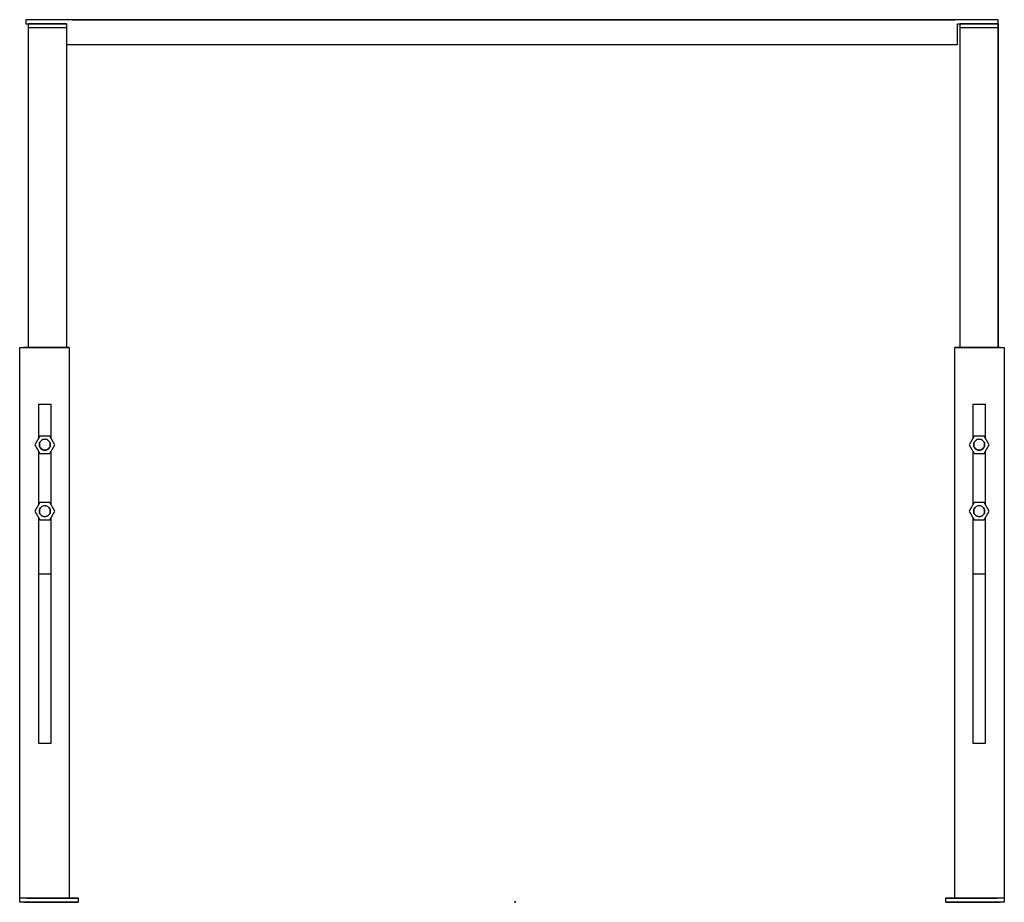
# Model space of a CAD drawing. Extents: x -138.7 to -66.2, y -150 to -85.
import ezdxf

# ---------------------------------------------------------------- set-up
doc = ezdxf.new("R2010")
doc.units = 0
doc.layers.get('0').update_dxf_attribs({"linetype": 'CONTINUOUS'})

msp = doc.modelspace()

# ---------------------------------------------------------------- linework, layer by layer
at = {"color": 7, "linetype": 'CONTINUOUS'}
for p, q in [((-66.659749, -85), (-138.259751, -85)), ((-138.259751, -85), (-138.259751, -85.3)), ((-138.259751, -85.3), (-135.259751, -85.3)), ((-135.259751, -85.3), (-138.059751, -85.3)), ((-138.059751, -85.6), (-138.059751, -85.3)), ((-138.059751, -85.600001), (-138.059751, -85.3)), ((-135.259751, -85.3), (-135.259751, -85.6)), ((-135.259751, -85.3), (-135.259751, -86.832644)), ((-134.85975, -85), (-134.957107, -85)), ((-134.859751, -84.999535), (-69.859749, -84.999535)), ((-134.859751, -84.999535), (-134.859751, -85)), ((-69.959749, -85), (-134.85975, -85)), ((-131.790142, -84.999535), (-132.029102, -84.999535)), ((-131.344493, -84.999535), (-131.790142, -84.999535)), ((-130.752344, -84.999535), (-131.344493, -84.999535)), ((-130.259751, -84.999535), (-130.752344, -84.999535)), ((-111.85975, -84.999535), (-130.259751, -84.999535)), ((-111.367157, -84.999535), (-111.85975, -84.999535)), ((-110.775008, -84.999535), (-111.367157, -84.999535)), ((-110.329359, -84.999535), (-110.775008, -84.999535)), ((-110.090399, -84.999535), (-110.329359, -84.999535)), ((-106.590141, -84.999535), (-106.829102, -84.999535)), ((-106.144493, -84.999535), (-106.590141, -84.999535)), ((-105.552344, -84.999535), (-106.144493, -84.999535)), ((-105.05975, -84.999535), (-105.552344, -84.999535)), ((-99.65975, -84.999535), (-105.05975, -84.999535)), ((-99.167157, -84.999535), (-99.65975, -84.999535)), ((-98.575008, -84.999535), (-99.167157, -84.999535)), ((-98.129359, -84.999535), (-98.575008, -84.999535)), ((-97.890398, -84.999535), (-98.129359, -84.999535)), ((-94.390141, -84.999535), (-94.629101, -84.999535)), ((-93.944492, -84.999535), (-94.390141, -84.999535)), ((-93.352343, -84.999535), (-93.944492, -84.999535)), ((-92.85975, -84.999535), (-93.352343, -84.999535)), ((-74.459749, -84.999535), (-92.85975, -84.999535)), ((-73.967156, -84.999535), (-74.459749, -84.999535)), ((-73.375007, -84.999535), (-73.967156, -84.999535)), ((-72.929359, -84.999535), (-73.375007, -84.999535)), ((-72.690398, -84.999535), (-72.929359, -84.999535)), ((-69.859749, -84.999535), (-69.859749, -85)), ((-69.659749, -85.3), (-66.659749, -85.3)), ((-69.659749, -86.832644), (-69.659749, -85.3)), ((-66.659749, -85.3), (-69.459749, -85.3)), ((-69.459749, -85.6), (-69.459749, -85.3)), ((-66.659749, -85.3), (-66.659749, -85)), ((-66.659749, -85.3), (-66.659749, -85.6)), ((-66.659749, -85.599999), (-66.659749, -85.300475)), ((-135.259751, -85.6), (-138.059751, -85.6)), ((-138.059751, -109.1331), (-138.059751, -85.6)), ((-138.059751, -109.1331), (-138.059751, -85.600001)), ((-135.259751, -85.6), (-135.259751, -109.133101)), ((-66.659749, -85.6), (-69.459749, -85.6)), ((-69.459749, -109.1331), (-69.459749, -85.6)), ((-66.659749, -109.1331), (-66.659749, -85.599999)), ((-66.659749, -85.6), (-66.659749, -109.133101)), ((-66.659749, -85.6), (-66.659749, -109.1331)), ((-135.259751, -86.832644), (-69.659749, -86.832644)), ((-138.711879, -109.1331), (-135.061879, -109.1331)), ((-138.711879, -149.700001), (-138.711879, -109.1331)), ((-135.061879, -109.1331), (-138.411879, -109.1331)), ((-135.061879, -109.1331), (-135.061879, -149.700001)), ((-69.857621, -149.700001), (-69.857621, -109.1331)), ((-69.857621, -109.1331), (-66.207621, -109.1331)), ((-66.507621, -109.1331), (-69.857621, -109.1331)), ((-66.207621, -109.1331), (-66.207621, -149.700001)), ((-137.309551, -113.3031), (-136.409551, -113.3031)), ((-137.309551, -115.797332), (-137.309551, -113.3031)), ((-136.409551, -113.3031), (-136.409551, -115.798178)), ((-68.509949, -113.3031), (-67.609949, -113.3031)), ((-68.509949, -115.798178), (-68.509949, -113.3031)), ((-67.609949, -113.3031), (-67.609949, -115.797332)), ((-137.229795, -115.659191), (-137.599795, -116.30005)), ((-136.489795, -115.659191), (-137.229795, -115.659191)), ((-137.179008, -116.058999), (-137.129279, -116.004448)), ((-137.129273, -116.004446), (-137.179002, -116.058996)), ((-137.129279, -116.004448), (-137.070372, -115.959964)), ((-137.070368, -115.959963), (-137.129273, -116.004446)), ((-137.004292, -115.927061), (-137.070368, -115.959963)), ((-136.933295, -115.90686), (-137.004292, -115.927061)), ((-136.859795, -115.90005), (-136.933295, -115.90686)), ((-136.786295, -115.90686), (-136.859795, -115.90005)), ((-136.841381, -115.901756), (-136.80471, -115.905154)), ((-136.715299, -115.927061), (-136.786295, -115.90686)), ((-136.649222, -115.959963), (-136.715299, -115.927061)), ((-136.590317, -116.004446), (-136.649222, -115.959963)), ((-136.649218, -115.959964), (-136.590312, -116.004448)), ((-136.540588, -116.058996), (-136.590317, -116.004446)), ((-136.590312, -116.004448), (-136.540582, -116.058999)), ((-136.119795, -116.30005), (-136.489795, -115.659191)), ((-68.429705, -115.659191), (-68.799705, -116.30005)), ((-67.689705, -115.659191), (-68.429705, -115.659191)), ((-68.378918, -116.058999), (-68.329188, -116.004448)), ((-68.329183, -116.004446), (-68.378912, -116.058996)), ((-68.329188, -116.004448), (-68.270282, -115.959964)), ((-68.270278, -115.959963), (-68.329183, -116.004446)), ((-68.204202, -115.927061), (-68.270278, -115.959963)), ((-68.133205, -115.90686), (-68.204202, -115.927061)), ((-68.059705, -115.90005), (-68.133205, -115.90686)), ((-68.114791, -115.905154), (-68.078119, -115.901756)), ((-67.986205, -115.90686), (-68.059705, -115.90005)), ((-67.915208, -115.927061), (-67.986205, -115.90686)), ((-67.849132, -115.959963), (-67.915208, -115.927061)), ((-67.790227, -116.004446), (-67.849132, -115.959963)), ((-67.849128, -115.959964), (-67.790222, -116.004448)), ((-67.740498, -116.058996), (-67.790227, -116.004446)), ((-67.790222, -116.004448), (-67.740492, -116.058999)), ((-67.319705, -116.30005), (-67.689705, -115.659191)), ((-137.599795, -116.30005), (-137.229795, -116.940908)), ((-137.258096, -116.263149), (-137.244533, -116.19059)), ((-137.258096, -116.336965), (-137.258096, -116.263149)), ((-137.244533, -116.409524), (-137.258096, -116.336965)), ((-137.244525, -116.190584), (-137.258089, -116.263142)), ((-137.258089, -116.263142), (-137.258089, -116.336957)), ((-137.258089, -116.336957), (-137.244525, -116.409515)), ((-137.244533, -116.19059), (-137.217867, -116.121758)), ((-137.217867, -116.478356), (-137.244533, -116.409524)), ((-137.217861, -116.121754), (-137.244525, -116.190584)), ((-137.244525, -116.409515), (-137.217861, -116.478345)), ((-137.217867, -116.121758), (-137.179008, -116.058999)), ((-137.179008, -116.541116), (-137.217867, -116.478356)), ((-137.179002, -116.058996), (-137.217861, -116.121754)), ((-137.217861, -116.478345), (-137.179002, -116.541103)), ((-137.129279, -116.595666), (-137.179008, -116.541116)), ((-137.179002, -116.541103), (-137.129273, -116.595653)), ((-137.070372, -116.64015), (-137.129279, -116.595666)), ((-137.129273, -116.595653), (-137.070368, -116.640136)), ((-137.004295, -116.673053), (-137.070372, -116.64015)), ((-137.070368, -116.640136), (-137.004292, -116.673039)), ((-136.933296, -116.693254), (-137.004295, -116.673053)), ((-137.004292, -116.673039), (-136.933295, -116.693239)), ((-136.859795, -116.700065), (-136.933296, -116.693254)), ((-136.933295, -116.693239), (-136.859795, -116.70005)), ((-136.859795, -116.70005), (-136.786295, -116.693239)), ((-136.786294, -116.693254), (-136.859795, -116.700065)), ((-136.786295, -116.693239), (-136.715299, -116.673039)), ((-136.715296, -116.673053), (-136.786294, -116.693254)), ((-136.715299, -116.673039), (-136.649222, -116.640136)), ((-136.649218, -116.64015), (-136.715296, -116.673053)), ((-136.649222, -116.640136), (-136.590317, -116.595653)), ((-136.590312, -116.595666), (-136.649218, -116.64015)), ((-136.590317, -116.595653), (-136.540588, -116.541103)), ((-136.540582, -116.541116), (-136.590312, -116.595666)), ((-136.50173, -116.121754), (-136.540588, -116.058996)), ((-136.540588, -116.541103), (-136.50173, -116.478345)), ((-136.540582, -116.058999), (-136.501723, -116.121758)), ((-136.501723, -116.478356), (-136.540582, -116.541116)), ((-136.475065, -116.190584), (-136.50173, -116.121754)), ((-136.50173, -116.478345), (-136.475065, -116.409515)), ((-136.501723, -116.121758), (-136.475058, -116.19059)), ((-136.475058, -116.409524), (-136.501723, -116.478356)), ((-136.489795, -116.940908), (-136.119795, -116.30005)), ((-136.461502, -116.263142), (-136.475065, -116.190584)), ((-136.475065, -116.409515), (-136.461502, -116.336957)), ((-136.475058, -116.19059), (-136.461494, -116.263149)), ((-136.461494, -116.336965), (-136.475058, -116.409524)), ((-136.461502, -116.336957), (-136.461502, -116.263142)), ((-136.461494, -116.263149), (-136.461494, -116.336965)), ((-68.799705, -116.30005), (-68.429705, -116.940908)), ((-68.458006, -116.263149), (-68.444442, -116.19059)), ((-68.458006, -116.336965), (-68.458006, -116.263149)), ((-68.444442, -116.409524), (-68.458006, -116.336965)), ((-68.444435, -116.190584), (-68.457999, -116.263142)), ((-68.457999, -116.263142), (-68.457999, -116.336957)), ((-68.457999, -116.336957), (-68.444435, -116.409515)), ((-68.444442, -116.19059), (-68.417777, -116.121758)), ((-68.417777, -116.478356), (-68.444442, -116.409524)), ((-68.41777, -116.121754), (-68.444435, -116.190584)), ((-68.444435, -116.409515), (-68.41777, -116.478345)), ((-68.417777, -116.121758), (-68.378918, -116.058999)), ((-68.378918, -116.541116), (-68.417777, -116.478356)), ((-68.378912, -116.058996), (-68.41777, -116.121754)), ((-68.41777, -116.478345), (-68.378912, -116.541103)), ((-68.329188, -116.595666), (-68.378918, -116.541116)), ((-68.378912, -116.541103), (-68.329183, -116.595653)), ((-68.270282, -116.64015), (-68.329188, -116.595666)), ((-68.329183, -116.595653), (-68.270278, -116.640136)), ((-68.204204, -116.673053), (-68.270282, -116.64015)), ((-68.270278, -116.640136), (-68.204202, -116.673039)), ((-68.133206, -116.693254), (-68.204204, -116.673053)), ((-68.204202, -116.673039), (-68.133205, -116.693239)), ((-68.059705, -116.700065), (-68.133206, -116.693254)), ((-68.133205, -116.693239), (-68.059705, -116.70005)), ((-68.059705, -116.70005), (-67.986205, -116.693239)), ((-67.986204, -116.693254), (-68.059705, -116.700065)), ((-67.986205, -116.693239), (-67.915208, -116.673039)), ((-67.915206, -116.673053), (-67.986204, -116.693254)), ((-67.915208, -116.673039), (-67.849132, -116.640136)), ((-67.849128, -116.64015), (-67.915206, -116.673053)), ((-67.849132, -116.640136), (-67.790227, -116.595653)), ((-67.790222, -116.595666), (-67.849128, -116.64015)), ((-67.790227, -116.595653), (-67.740498, -116.541103)), ((-67.740492, -116.541116), (-67.790222, -116.595666)), ((-67.70164, -116.121754), (-67.740498, -116.058996)), ((-67.740498, -116.541103), (-67.70164, -116.478345)), ((-67.740492, -116.058999), (-67.701633, -116.121758)), ((-67.701633, -116.478356), (-67.740492, -116.541116)), ((-67.674975, -116.190584), (-67.70164, -116.121754)), ((-67.70164, -116.478345), (-67.674975, -116.409515)), ((-67.701633, -116.121758), (-67.674967, -116.19059)), ((-67.674967, -116.409524), (-67.701633, -116.478356)), ((-67.689705, -116.940908), (-67.319705, -116.30005)), ((-67.661411, -116.263142), (-67.674975, -116.190584)), ((-67.674975, -116.409515), (-67.661411, -116.336957)), ((-67.674967, -116.19059), (-67.661404, -116.263149)), ((-67.661404, -116.336965), (-67.674967, -116.409524)), ((-67.661411, -116.336957), (-67.661411, -116.263142)), ((-67.661404, -116.263149), (-67.661404, -116.336965)), ((-137.309551, -120.698604), (-137.309551, -116.802767)), ((-137.229795, -116.940908), (-136.489795, -116.940908)), ((-136.409551, -116.801921), (-136.409551, -120.698603)), ((-68.509949, -120.698604), (-68.509949, -116.801921)), ((-68.429705, -116.940908), (-67.689705, -116.940908)), ((-67.609949, -116.802768), (-67.609949, -120.698603)), ((-137.229551, -120.56004), (-137.599551, -121.200898)), ((-137.244288, -121.091439), (-137.217623, -121.022607)), ((-137.217616, -121.022603), (-137.244281, -121.091433)), ((-136.489551, -120.56004), (-137.229551, -120.56004)), ((-137.217623, -121.022607), (-137.178764, -120.959847)), ((-137.178758, -120.959844), (-137.217616, -121.022603)), ((-137.178764, -120.959847), (-137.129034, -120.905297)), ((-137.129029, -120.905295), (-137.178758, -120.959844)), ((-137.129034, -120.905297), (-137.070128, -120.860813)), ((-137.070124, -120.860811), (-137.129029, -120.905295)), ((-137.004047, -120.827909), (-137.070124, -120.860811)), ((-136.933051, -120.807709), (-137.004047, -120.827909)), ((-136.859551, -120.800898), (-136.933051, -120.807709)), ((-136.786051, -120.807709), (-136.859551, -120.800898)), ((-136.841137, -120.802605), (-136.804465, -120.806003)), ((-136.715054, -120.827909), (-136.786051, -120.807709)), ((-136.648978, -120.860811), (-136.715054, -120.827909)), ((-136.590073, -120.905295), (-136.648978, -120.860811)), ((-136.648974, -120.860813), (-136.590067, -120.905297)), ((-136.540344, -120.959844), (-136.590073, -120.905295)), ((-136.590067, -120.905297), (-136.540338, -120.959847)), ((-136.501485, -121.022603), (-136.540344, -120.959844)), ((-136.540338, -120.959847), (-136.501479, -121.022607)), ((-136.474821, -121.091433), (-136.501485, -121.022603)), ((-136.501479, -121.022607), (-136.474813, -121.091439)), ((-136.119551, -121.200898), (-136.489551, -120.56004)), ((-68.429949, -120.56004), (-68.799949, -121.200898)), ((-68.444687, -121.091439), (-68.418021, -121.022607)), ((-68.418015, -121.022603), (-68.44468, -121.091433)), ((-67.689949, -120.56004), (-68.429949, -120.56004)), ((-68.418021, -121.022607), (-68.379162, -120.959847)), ((-68.379156, -120.959844), (-68.418015, -121.022603)), ((-68.379162, -120.959847), (-68.329433, -120.905297)), ((-68.329428, -120.905295), (-68.379156, -120.959844)), ((-68.329433, -120.905297), (-68.270526, -120.860813)), ((-68.270522, -120.860811), (-68.329428, -120.905295)), ((-68.204446, -120.827909), (-68.270522, -120.860811)), ((-68.133449, -120.807709), (-68.204446, -120.827909)), ((-68.059949, -120.800898), (-68.133449, -120.807709)), ((-67.98645, -120.807709), (-68.059949, -120.800898)), ((-67.915453, -120.827909), (-67.98645, -120.807709)), ((-67.849377, -120.860811), (-67.915453, -120.827909)), ((-67.790471, -120.905295), (-67.849377, -120.860811)), ((-67.849373, -120.860813), (-67.790466, -120.905297)), ((-67.740742, -120.959844), (-67.790471, -120.905295)), ((-67.790466, -120.905297), (-67.740736, -120.959847)), ((-67.701884, -121.022603), (-67.740742, -120.959844)), ((-67.740736, -120.959847), (-67.701877, -121.022607)), ((-67.675219, -121.091433), (-67.701884, -121.022603)), ((-67.701877, -121.022607), (-67.675212, -121.091439)), ((-67.319949, -121.200898), (-67.689949, -120.56004)), ((-137.599551, -121.200898), (-137.229551, -121.841757)), ((-137.309551, -138.300001), (-137.309551, -121.703193)), ((-137.257852, -121.163998), (-137.244288, -121.091439)), ((-137.257852, -121.237814), (-137.257852, -121.163998)), ((-137.244288, -121.310373), (-137.257852, -121.237814)), ((-137.244281, -121.091433), (-137.257844, -121.163991)), ((-137.257844, -121.163991), (-137.257844, -121.237806)), ((-137.257844, -121.237806), (-137.244281, -121.310364)), ((-137.217623, -121.379205), (-137.244288, -121.310373)), ((-137.244281, -121.310364), (-137.217616, -121.379194)), ((-137.178764, -121.441964), (-137.217623, -121.379205)), ((-137.217616, -121.379194), (-137.178758, -121.441952)), ((-137.129034, -121.496515), (-137.178764, -121.441964)), ((-137.178758, -121.441952), (-137.129029, -121.496502)), ((-137.070128, -121.540999), (-137.129034, -121.496515)), ((-137.129029, -121.496502), (-137.070124, -121.540985)), ((-137.00405, -121.573902), (-137.070128, -121.540999)), ((-137.070124, -121.540985), (-137.004047, -121.573887)), ((-136.933052, -121.594102), (-137.00405, -121.573902)), ((-137.004047, -121.573887), (-136.933051, -121.594088)), ((-136.859551, -121.600913), (-136.933052, -121.594102)), ((-136.933051, -121.594088), (-136.859551, -121.600898)), ((-136.859551, -121.600898), (-136.786051, -121.594088)), ((-136.78605, -121.594102), (-136.859551, -121.600913)), ((-136.786051, -121.594088), (-136.715054, -121.573887)), ((-136.715051, -121.573902), (-136.78605, -121.594102)), ((-136.715054, -121.573887), (-136.648978, -121.540985)), ((-136.648974, -121.540999), (-136.715051, -121.573902)), ((-136.648978, -121.540985), (-136.590073, -121.496502)), ((-136.590067, -121.496515), (-136.648974, -121.540999)), ((-136.590073, -121.496502), (-136.540344, -121.441952)), ((-136.540338, -121.441964), (-136.590067, -121.496515)), ((-136.540344, -121.441952), (-136.501485, -121.379194)), ((-136.501479, -121.379205), (-136.540338, -121.441964)), ((-136.501485, -121.379194), (-136.474821, -121.310364)), ((-136.474813, -121.310373), (-136.501479, -121.379205)), ((-136.489551, -121.841757), (-136.119551, -121.200898)), ((-136.461257, -121.163991), (-136.474821, -121.091433)), ((-136.474821, -121.310364), (-136.461257, -121.237806)), ((-136.474813, -121.091439), (-136.46125, -121.163998)), ((-136.46125, -121.237814), (-136.474813, -121.310373)), ((-136.461257, -121.237806), (-136.461257, -121.163991)), ((-136.46125, -121.163998), (-136.46125, -121.237814)), ((-136.409551, -121.703193), (-136.409551, -138.300001)), ((-68.799949, -121.200898), (-68.429949, -121.841757)), ((-68.509949, -138.300001), (-68.509949, -121.703193)), ((-68.458251, -121.163998), (-68.444687, -121.091439)), ((-68.458251, -121.237814), (-68.458251, -121.163998)), ((-68.444687, -121.310373), (-68.458251, -121.237814)), ((-68.44468, -121.091433), (-68.458243, -121.163991)), ((-68.458243, -121.163991), (-68.458243, -121.237806)), ((-68.458243, -121.237806), (-68.44468, -121.310364)), ((-68.418021, -121.379205), (-68.444687, -121.310373)), ((-68.44468, -121.310364), (-68.418015, -121.379194)), ((-68.379162, -121.441964), (-68.418021, -121.379205)), ((-68.418015, -121.379194), (-68.379156, -121.441952)), ((-68.329433, -121.496515), (-68.379162, -121.441964)), ((-68.379156, -121.441952), (-68.329428, -121.496502)), ((-68.270526, -121.540999), (-68.329433, -121.496515)), ((-68.329428, -121.496502), (-68.270522, -121.540985)), ((-68.204449, -121.573902), (-68.270526, -121.540999)), ((-68.270522, -121.540985), (-68.204446, -121.573887)), ((-68.133451, -121.594102), (-68.204449, -121.573902)), ((-68.204446, -121.573887), (-68.133449, -121.594088)), ((-68.059949, -121.600913), (-68.133451, -121.594102)), ((-68.133449, -121.594088), (-68.059949, -121.600898)), ((-68.059949, -121.600898), (-67.98645, -121.594088)), ((-67.986448, -121.594102), (-68.059949, -121.600913)), ((-67.98645, -121.594088), (-67.915453, -121.573887)), ((-67.91545, -121.573902), (-67.986448, -121.594102)), ((-67.915453, -121.573887), (-67.849377, -121.540985)), ((-67.849373, -121.540999), (-67.91545, -121.573902)), ((-67.849377, -121.540985), (-67.790471, -121.496502)), ((-67.790466, -121.496515), (-67.849373, -121.540999)), ((-67.790471, -121.496502), (-67.740742, -121.441952)), ((-67.740736, -121.441964), (-67.790466, -121.496515)), ((-67.740742, -121.441952), (-67.701884, -121.379194)), ((-67.701877, -121.379205), (-67.740736, -121.441964)), ((-67.701884, -121.379194), (-67.675219, -121.310364)), ((-67.675212, -121.310373), (-67.701877, -121.379205)), ((-67.689949, -121.841757), (-67.319949, -121.200898)), ((-67.661656, -121.163991), (-67.675219, -121.091433)), ((-67.675219, -121.310364), (-67.661656, -121.237806)), ((-67.675212, -121.091439), (-67.661648, -121.163998)), ((-67.661648, -121.237814), (-67.675212, -121.310373)), ((-67.661656, -121.237806), (-67.661656, -121.163991)), ((-67.661648, -121.163998), (-67.661648, -121.237814)), ((-67.609949, -121.703193), (-67.609949, -138.300001)), ((-137.229551, -121.841757), (-136.489551, -121.841757)), ((-68.429949, -121.841757), (-67.689949, -121.841757)), ((-137.309551, -125.8), (-136.409551, -125.8)), ((-68.509949, -125.8), (-67.609949, -125.8)), ((-136.409551, -138.300001), (-137.309551, -138.300001)), ((-67.609949, -138.300001), (-68.509949, -138.300001)), ((-134.411879, -149.700001), (-138.711879, -149.700001)), ((-138.711879, -150.000001), (-138.711879, -149.700001)), ((-138.191483, -149.700001), (-138.711879, -149.700001)), ((-134.411879, -150.000001), (-138.711879, -150.000001)), ((-135.061879, -150.000001), (-138.411879, -150.000001)), ((-138.411879, -150.000001), (-134.932276, -150.000001)), ((-138.191483, -149.700001), (-138.191412, -149.700001)), ((-138.183109, -149.700001), (-138.191483, -149.700001)), ((-135.061879, -149.700001), (-138.191483, -149.700001)), ((-138.191412, -149.700001), (-138.182898, -149.700001)), ((-138.166544, -149.700001), (-138.183109, -149.700001)), ((-138.182898, -149.700001), (-138.166199, -149.700001)), ((-138.142288, -149.700001), (-138.166544, -149.700001)), ((-138.166199, -149.700001), (-138.14182, -149.700001)), ((-138.111077, -149.700001), (-138.142288, -149.700001)), ((-138.14182, -149.700001), (-138.14135, -149.700001)), ((-138.14135, -149.700001), (-138.141126, -149.700001)), ((-138.141126, -149.700001), (-138.109696, -149.700001)), ((-138.073854, -149.700001), (-138.111077, -149.700001)), ((-138.109696, -149.700001), (-138.072291, -149.700001)), ((-135.372818, -149.700001), (-138.073854, -149.700001)), ((-138.072291, -149.700001), (-138.030042, -149.700001)), ((-138.030042, -149.700001), (-137.984228, -149.700001)), ((-137.984228, -149.700001), (-137.936237, -149.700001)), ((-137.936237, -149.700001), (-137.88752, -149.700001)), ((-137.88752, -149.700001), (-137.839553, -149.700001)), ((-137.839553, -149.700001), (-137.793788, -149.700001)), ((-137.793788, -149.700001), (-137.75161, -149.700001)), ((-137.75161, -149.700001), (-137.750941, -149.700001)), ((-137.750941, -149.700001), (-135.049904, -149.700001)), ((-135.372149, -149.700001), (-135.372818, -149.700001)), ((-135.329971, -149.700001), (-135.372149, -149.700001)), ((-135.284206, -149.700001), (-135.329971, -149.700001)), ((-135.236239, -149.700001), (-135.284206, -149.700001)), ((-135.187522, -149.700001), (-135.236239, -149.700001)), ((-135.139531, -149.700001), (-135.187522, -149.700001)), ((-135.093717, -149.700001), (-135.139531, -149.700001)), ((-135.051468, -149.700001), (-135.093717, -149.700001)), ((-135.061879, -149.700001), (-134.932276, -149.700001)), ((-134.932276, -149.700001), (-135.061879, -149.700001)), ((-134.411879, -150.000001), (-135.061879, -150.000001)), ((-135.014062, -149.700001), (-135.051468, -149.700001)), ((-135.049904, -149.700001), (-135.012682, -149.700001)), ((-134.982633, -149.700001), (-135.014062, -149.700001)), ((-135.012682, -149.700001), (-134.981471, -149.700001)), ((-134.982409, -149.700001), (-134.982633, -149.700001)), ((-134.981939, -149.700001), (-134.982409, -149.700001)), ((-134.95756, -149.700001), (-134.981939, -149.700001)), ((-134.981471, -149.700001), (-134.957215, -149.700001)), ((-134.940861, -149.700001), (-134.95756, -149.700001)), ((-134.957215, -149.700001), (-134.940649, -149.700001)), ((-134.932347, -149.700001), (-134.940861, -149.700001)), ((-134.940649, -149.700001), (-134.932276, -149.700001)), ((-134.932276, -149.700001), (-134.932347, -149.700001)), ((-134.932276, -149.700001), (-134.411879, -149.700001)), ((-134.411879, -149.700001), (-134.932276, -149.700001)), ((-134.932276, -150.000001), (-134.411879, -150.000001)), ((-134.411879, -149.700001), (-134.411879, -150.000001)), ((-102.25975, -150.000001), (-102.25975, -149.950001)), ((-102.25975, -149.950001), (-102.20975, -149.950001)), ((-102.25975, -150.000001), (-102.20975, -150.000001)), ((-102.20975, -150.000001), (-102.20975, -149.950001)), ((-66.207621, -149.700001), (-70.507621, -149.700001)), ((-70.507621, -150.000001), (-70.507621, -149.700001)), ((-70.507621, -149.700001), (-69.987225, -149.700001)), ((-69.987225, -149.700001), (-70.507621, -149.700001)), ((-69.857621, -150.000001), (-70.507621, -150.000001)), ((-66.207621, -150.000001), (-70.507621, -150.000001)), ((-70.507621, -150.000001), (-69.987225, -150.000001)), ((-69.987154, -149.700001), (-69.987225, -149.700001)), ((-69.987225, -149.700001), (-69.978851, -149.700001)), ((-69.987225, -149.700001), (-69.857621, -149.700001)), ((-69.857621, -149.700001), (-69.987225, -149.700001)), ((-69.987225, -150.000001), (-66.507621, -150.000001)), ((-69.978639, -149.700001), (-69.987154, -149.700001)), ((-69.978851, -149.700001), (-69.962285, -149.700001)), ((-69.96194, -149.700001), (-69.978639, -149.700001)), ((-69.962285, -149.700001), (-69.93803, -149.700001)), ((-69.937561, -149.700001), (-69.96194, -149.700001)), ((-69.93803, -149.700001), (-69.906818, -149.700001)), ((-69.937091, -149.700001), (-69.937561, -149.700001)), ((-69.936867, -149.700001), (-69.937091, -149.700001)), ((-69.905438, -149.700001), (-69.936867, -149.700001)), ((-69.906818, -149.700001), (-69.869596, -149.700001)), ((-69.868032, -149.700001), (-69.905438, -149.700001)), ((-69.869596, -149.700001), (-67.168559, -149.700001)), ((-69.825783, -149.700001), (-69.868032, -149.700001)), ((-66.728017, -149.700001), (-69.857621, -149.700001)), ((-66.507621, -150.000001), (-69.857621, -150.000001)), ((-69.77997, -149.700001), (-69.825783, -149.700001)), ((-69.731978, -149.700001), (-69.77997, -149.700001)), ((-69.683261, -149.700001), (-69.731978, -149.700001)), ((-69.635294, -149.700001), (-69.683261, -149.700001)), ((-69.589529, -149.700001), (-69.635294, -149.700001)), ((-69.547351, -149.700001), (-69.589529, -149.700001)), ((-69.546682, -149.700001), (-69.547351, -149.700001)), ((-66.845646, -149.700001), (-69.546682, -149.700001)), ((-67.168559, -149.700001), (-67.16789, -149.700001)), ((-67.16789, -149.700001), (-67.125712, -149.700001)), ((-67.125712, -149.700001), (-67.079947, -149.700001)), ((-67.079947, -149.700001), (-67.03198, -149.700001)), ((-67.03198, -149.700001), (-66.983264, -149.700001)), ((-66.983264, -149.700001), (-66.935272, -149.700001)), ((-66.935272, -149.700001), (-66.889458, -149.700001)), ((-66.889458, -149.700001), (-66.847209, -149.700001)), ((-66.847209, -149.700001), (-66.809804, -149.700001)), ((-66.808423, -149.700001), (-66.845646, -149.700001)), ((-66.809804, -149.700001), (-66.778374, -149.700001)), ((-66.777212, -149.700001), (-66.808423, -149.700001)), ((-66.778374, -149.700001), (-66.778151, -149.700001)), ((-66.778151, -149.700001), (-66.77768, -149.700001)), ((-66.77768, -149.700001), (-66.753301, -149.700001)), ((-66.752956, -149.700001), (-66.777212, -149.700001)), ((-66.753301, -149.700001), (-66.736602, -149.700001)), ((-66.736391, -149.700001), (-66.752956, -149.700001)), ((-66.736602, -149.700001), (-66.728088, -149.700001)), ((-66.728017, -149.700001), (-66.736391, -149.700001)), ((-66.728088, -149.700001), (-66.728017, -149.700001)), ((-66.207621, -149.700001), (-66.728017, -149.700001)), ((-66.207621, -149.700001), (-66.207621, -150.000001))]:
    msp.add_line(p, q, dxfattribs=at)

doc.saveas('drawing.dxf')
